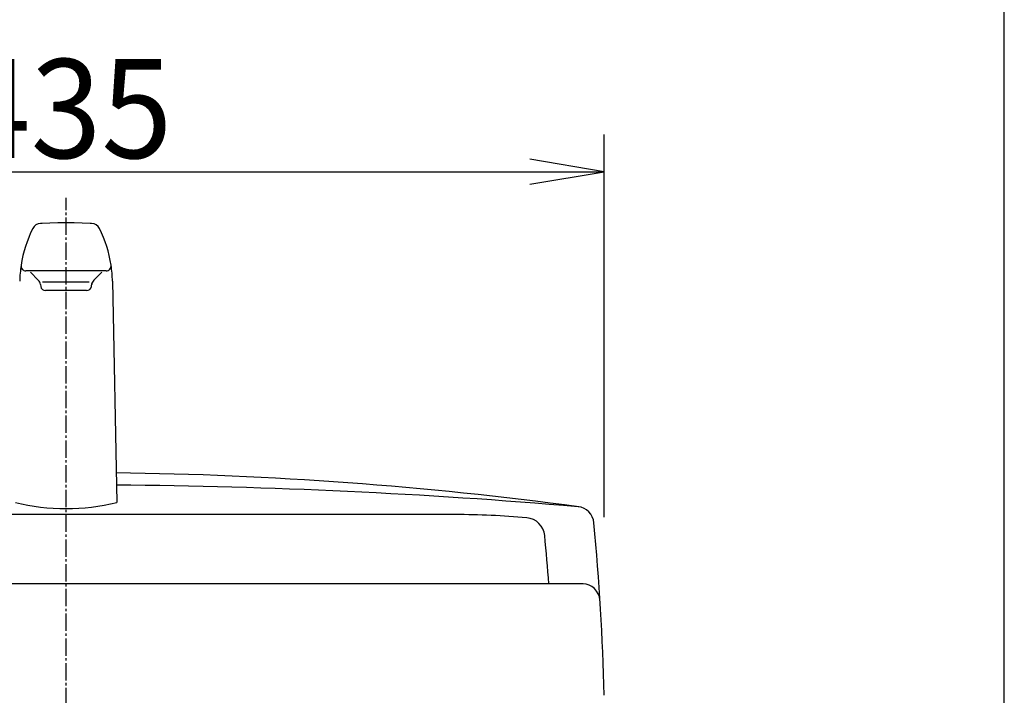
# Model space of a CAD drawing. Extents: x -71 to 1999, y 115 to 2915.
# Drawn here: x 1601 to 1999, y 1403 to 1676 of the extents above; entities that cross this region are included whole.
import ezdxf
from ezdxf.enums import TextEntityAlignment as Align

# ---------------------------------------------------------------- set-up
doc = ezdxf.new("R2010")
doc.units = 0
doc.header["$MEASUREMENT"] = 0
doc.linetypes.add('EXLTYPE3', pattern=[10, 7, -1, 1, -1])
doc.layers.get('0').update_dxf_attribs({"linetype": 'CONTINUOUS'})
for name, color, linetype in [('タンク', 7, 'CONTINUOUS'), ('便器', 7, 'CONTINUOUS'), ('枠', 7, 'CONTINUOUS')]:
    doc.layers.add(name, color=color, linetype=linetype)
doc.styles.add('EXCADDIM1', font='monotxt', dxfattribs={"width": 0.95, "bigfont": 'extfont'})
doc.styles.add('EXCADSTD', font='monotxt', dxfattribs={"bigfont": 'extfont'})
doc.styles.get("Standard").update_dxf_attribs({"font": 'monotxt', "bigfont": 'extfont'})
doc.dimstyles.get("Standard").update_dxf_attribs({"dimtxt": 0.18, "dimasz": 0.18, "dimexe": 0.18, "dimexo": 0.0625, "dimgap": 0.09, "dimtad": 0, "dimtih": 1, "dimtoh": 1, "dimdec": 4, "dimzin": 0, "dimtxsty": 'STANDARD', "dimcen": 0.09, "dimazin": 3, "dimtfac": 1, "dimtdec": 4, "dimtmove": 0, "dimatfit": 3, "dimtolj": 1, "dimtzin": 0})

# ---------------------------------------------------------------- blocks, each defined once
blk = doc.blocks.new('*D14')
at = {"layer": 'タンク', "color": 3, "linetype": 'CONTINUOUS'}
for p, q in [((1402.275409, 1473.03199), (1402.275409, 1629.552305)), ((1837.275409, 1475.031988), (1837.275409, 1629.552305)), ((1432.275409, 1619.552305), (1402.275409, 1614.552305)), ((1837.275409, 1614.552305), (1807.275409, 1619.552305)), ((1402.275409, 1614.552305), (1837.275409, 1614.552305)), ((1402.275409, 1614.552305), (1432.275409, 1609.552305)), ((1807.275409, 1609.552305), (1837.275409, 1614.552305))]:
    blk.add_line(p, q, dxfattribs=at)
at = {"layer": 'タンク', "color": 2, "linetype": 'CONTINUOUS', "style": 'EXCADSTD', "width": 0.945}
blk.add_text('435', height=40, dxfattribs=at).set_placement((1619.775409, 1620.052305), align=Align.CENTER)
blk = doc.blocks.new('_EX_NORM')
at = {"color": 0, "linetype": 'CONTINUOUS'}
for q in [(-1, 0.166667), (-1, 0), (-1, -0.166667)]:
    blk.add_line((0, 0), q, dxfattribs=at)

msp = doc.modelspace()

# ---------------------------------------------------------------- linework, layer by layer
at = {"layer": 'タンク', "color": 6, "linetype": 'CONTINUOUS'}
for p, q in [((1609.664542, 1593.649086), (1609.453967, 1593.638786)), ((1609.872067, 1593.659186), (1609.664542, 1593.649086)), ((1610.08263, 1593.669111), (1609.872067, 1593.659186)), ((1613.274767, 1593.792324), (1610.08263, 1593.669111)), ((1616.518792, 1593.866324), (1613.274767, 1593.792324)), ((1619.787217, 1593.891124), (1616.518792, 1593.866324)), ((1623.058705, 1593.866524), (1619.787217, 1593.891124)), ((1626.29968, 1593.792136), (1623.058705, 1593.866524)), ((1629.494867, 1593.669111), (1626.29968, 1593.792136)), ((1629.70238, 1593.658999), (1629.494867, 1593.669111)), ((1629.909905, 1593.648886), (1629.70238, 1593.658999)), ((1630.12048, 1593.638586), (1629.909905, 1593.648886)), ((1635.988273, 1574.509209), (1603.58625, 1574.509209)), ((1605.370035, 1573.914583), (1608.568302, 1570.716315)), ((1634.180783, 1573.914583), (1630.982516, 1570.716315)), ((1609.41683, 1569.019259), (1609.530101, 1568.226366)), ((1610.275409, 1570.009209), (1629.105434, 1570.009209)), ((1630.020717, 1568.226366), (1630.188142, 1569.398344)), ((1638.525404, 1570.360351), (1640.246666, 1480.937885)), ((1628.040818, 1566.509209), (1611.51, 1566.509209)), ((1780.160312, 1476.000729), (1462.450689, 1476.000729))]:
    msp.add_line(p, q, dxfattribs=at)
at = {"layer": 'タンク', "color": 7, "linetype": 'CONTINUOUS'}
msp.add_line((1828.83308, 1448.000729), (1410.970583, 1448.000729), dxfattribs=at)
at = {"layer": 'タンク', "color": 6, "linetype": 'CONTINUOUS'}
for centre, radius, start, end in [((1609.64013, 1589.893124), 3.750088, 92.845428, 153.521011), ((1629.934317, 1589.893124), 3.749925, 26.479034, 87.154572), ((1651.037217, 1569.270111), 49.999988, 153.518814, 171.325865), ((1588.537217, 1569.270111), 50.000075, 8.674119, 26.481186), ((1651.037217, 1569.270111), 49.999988, 171.325865, 178.75058), ((1603.58625, 1576.509209), 2, 171.325865, 270), ((1635.988273, 1576.509209), 2, 270, 8.674119), ((1588.537217, 1569.270111), 50.000075, 1.24942, 8.674119), ((1606.446982, 1568.594995), 3, 8.130102, 45), ((1611.51, 1568.509209), 2, 188.130102, 270), ((1628.040818, 1568.509209), 2, 270, 351.869898), ((1633.103836, 1568.594995), 3, 135, 171.869898), ((1619.775409, -944.404648), 2432.405376, 85.120057, 89.520954), ((1619.775409, 1562.897582), 84.477597, 255.976039, 284.023961), ((1777.100128, 1153.068279), 322.93245, 84.86706, 90), ((1805.276166, 1466.737785), 8, 5.618249, 84.86706), ((818.041467, 1369.621099), 1000, 4.495433, 5.618249)]:
    msp.add_arc(centre, radius, start, end, dxfattribs=at)
at = {"layer": 'タンク', "color": 7, "linetype": 'CONTINUOUS'}
for centre, radius, start, end in [((1619.775409, -64.203497), 1557.204226, 82.351512, 89.25521), ((1826.100129, 1472.208964), 7, 3.441991, 85.120057), ((837.592656, 1377.813553), 1000, 1.443272, 5.440711), ((1828.580234, 1441.000729), 7, 3.648345, 90)]:
    msp.add_arc(centre, radius, start, end, dxfattribs=at)
at = {"layer": '便器', "color": 1, "linetype": 'EXLTYPE3'}
msp.add_line((1619.775409, 509), (1619.775409, 1604), dxfattribs=at)
at = {"layer": '枠', "color": 7, "linetype": 'CONTINUOUS'}
msp.add_line((1999, 115), (1999, 2915), dxfattribs=at)

# ---------------------------------------------------------------- dimensions: what is measured, and where the dimension line sits
at = {"layer": 'タンク', "color": 3, "linetype": 'CONTINUOUS'}
dim = msp.add_linear_dim(base=(1837.275409, 1614.552305), p1=(1402.275409, 1413.000729), p2=(1837.275409, 1413.000729), text='435', dimstyle='STANDARD', override={"dimtxt": 40, "dimasz": 30, "dimexe": 15, "dimexo": 60.031261, "dimgap": 8, "dimtad": 1, "dimjust": 0, "dimtih": 0, "dimtoh": 0, "dimdec": 0, "dimzin": 0, "dimtxsty": 'EXCADDIM1', "dimblk1": '_EX_NORM', "dimblk2": '_EX_NORM', "dimsah": 1, "dimse1": 0, "dimse2": 0, "dimclrd": 3, "dimclre": 3, "dimclrt": 2, "dimtmove": 2}, dxfattribs=at)
dim.commit()
dim.dimension.update_dxf_attribs({"geometry": '*D14', "text_midpoint": (1619.775409, 1640.052305), "dimtype": 160})

doc.saveas('drawing.dxf')
